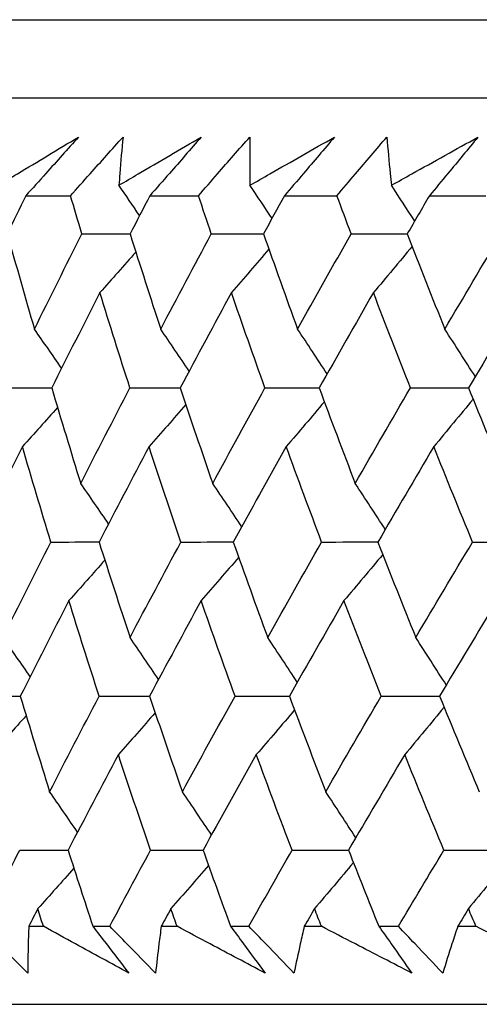
# Model space of a CAD drawing. Units: millimetres. Extents: x 28 to 1011, y 28 to 707.
# Drawn here: x 159 to 162, y 251 to 255 of the extents above; entities that cross this region are included whole.
import ezdxf

# ---------------------------------------------------------------- set-up
doc = ezdxf.new("R2010")
doc.units = ezdxf.units.MM
doc.header["$LTSCALE"] = 3.5
doc.layers.add('Visible (ISO)', color=7, linetype='Continuous', lineweight=25, true_color=0x00003f)

msp = doc.modelspace()

# ---------------------------------------------------------------- linework, layer by layer
at = {"layer": 'Visible (ISO)'}
for p, q in [((156.7392, 255.351), (212.2138, 255.351)), ((157.1006, 254.9895), (211.8524, 254.9895)), ((159.4889, 254.5352), (159.6961, 254.5352)), ((160.0631, 254.5352), (160.2887, 254.5352)), ((160.6865, 254.5352), (160.9299, 254.5352)), ((161.3577, 254.5352), (161.6186, 254.5352)), ((159.5025, 251.151), (159.5702, 251.151)), ((159.7992, 251.151), (159.8776, 251.151)), ((160.1161, 251.151), (160.1895, 251.151)), ((160.4372, 251.151), (160.5218, 251.151)), ((160.7787, 251.151), (160.8577, 251.151)), ((161.1236, 251.151), (161.2142, 251.151)), ((161.4891, 251.151), (161.5735, 251.151)), ((156.6291, 250.7895), (212.3239, 250.7895))]:
    msp.add_line(p, q, dxfattribs=at)
for points, knots in [([(159.3625, 254.5836), (159.3915, 254.6013), (159.4206, 254.6189), (159.5436, 254.6935), (159.6379, 254.7503), (159.7325, 254.8072)], [0.02622084, 0.02622084, 0.02622084, 0.02622084, 0.03807244, 0.03807244, 0.07634748, 0.07634748, 0.07634748, 0.07634748]), ([(159.7325, 254.8072), (159.6825, 254.751), (159.6322, 254.6947), (159.5509, 254.604), (159.5199, 254.5696), (159.4889, 254.5352)], [0, 0, 0, 0, 0.02386536, 0.02386536, 0.03846834, 0.03846834, 0.03846834, 0.03846834]), ([(159.6961, 254.5352), (159.7262, 254.5691), (159.7563, 254.603), (159.8372, 254.6936), (159.888, 254.7504), (159.9391, 254.8072)], [0.00961505, 0.00961505, 0.00961505, 0.00961505, 0.0239943, 0.0239943, 0.0480834, 0.0480834, 0.0480834, 0.0480834]), ([(159.92, 254.5836), (159.9499, 254.6013), (159.9798, 254.6189), (160.1066, 254.6935), (160.2037, 254.7503), (160.3011, 254.8072)], [0.02622084, 0.02622084, 0.02622084, 0.02622084, 0.03807244, 0.03807244, 0.07634748, 0.07634748, 0.07634748, 0.07634748]), ([(159.9391, 254.8072), (159.9335, 254.7509), (159.9285, 254.6945), (159.9227, 254.6199), (159.9213, 254.6018), (159.92, 254.5836)], [0, 0, 0, 0, 0.03792732, 0.03792732, 0.05012663, 0.05012663, 0.05012663, 0.05012663]), ([(160.3011, 254.8072), (160.2522, 254.751), (160.2031, 254.6947), (160.1237, 254.604), (160.0934, 254.5696), (160.0631, 254.5352)], [0, 0, 0, 0, 0.02386536, 0.02386536, 0.03846834, 0.03846834, 0.03846834, 0.03846834]), ([(160.2887, 254.5352), (160.318, 254.5691), (160.3475, 254.603), (160.4264, 254.6936), (160.476, 254.7504), (160.5259, 254.8072)], [0.00961505, 0.00961505, 0.00961505, 0.00961505, 0.0239943, 0.0239943, 0.0480834, 0.0480834, 0.0480834, 0.0480834]), ([(160.5259, 254.8072), (160.5254, 254.7509), (160.5255, 254.6945), (160.5264, 254.6199), (160.5266, 254.6018), (160.5269, 254.5836)], [0, 0, 0, 0, 0.03792732, 0.03792732, 0.05012663, 0.05012663, 0.05012663, 0.05012663]), ([(160.5269, 254.5836), (160.5577, 254.6013), (160.5884, 254.6189), (160.7186, 254.6935), (160.8183, 254.7503), (160.9183, 254.8072)], [0.02622084, 0.02622084, 0.02622084, 0.02622084, 0.03807244, 0.03807244, 0.07634748, 0.07634748, 0.07634748, 0.07634748]), ([(160.9183, 254.8072), (160.8707, 254.751), (160.8229, 254.6947), (160.7455, 254.604), (160.716, 254.5696), (160.6865, 254.5352)], [0, 0, 0, 0, 0.02386536, 0.02386536, 0.03846834, 0.03846834, 0.03846834, 0.03846834]), ([(160.9299, 254.5352), (160.9585, 254.5691), (160.9872, 254.603), (161.064, 254.6936), (161.1124, 254.7504), (161.161, 254.8072)], [0.00961505, 0.00961505, 0.00961505, 0.00961505, 0.0239943, 0.0239943, 0.0480834, 0.0480834, 0.0480834, 0.0480834]), ([(161.161, 254.8072), (161.1656, 254.7509), (161.1707, 254.6945), (161.1783, 254.6199), (161.1802, 254.6018), (161.1821, 254.5836)], [0, 0, 0, 0, 0.03792732, 0.03792732, 0.05012663, 0.05012663, 0.05012663, 0.05012663]), ([(161.1821, 254.5836), (161.2136, 254.6013), (161.2451, 254.6189), (161.3785, 254.6935), (161.4806, 254.7503), (161.5829, 254.8072)], [0.02622084, 0.02622084, 0.02622084, 0.02622084, 0.03807244, 0.03807244, 0.07634748, 0.07634748, 0.07634748, 0.07634748]), ([(161.5829, 254.8072), (161.5367, 254.751), (161.4903, 254.6947), (161.4151, 254.604), (161.3865, 254.5696), (161.3577, 254.5352)], [0, 0, 0, 0, 0.02386536, 0.02386536, 0.03846834, 0.03846834, 0.03846834, 0.03846834]), ([(159.4977, 250.9344), (159.453, 250.9793), (159.4083, 251.0242), (159.3368, 251.0964), (159.3098, 251.1237), (159.2829, 251.151)], [0, 0, 0, 0, 0.01928114, 0.01928114, 0.03099015, 0.03099015, 0.03099015, 0.03099015]), ([(159.5025, 251.151), (159.5015, 251.1239), (159.5006, 251.0969), (159.4988, 251.0247), (159.498, 250.9795), (159.4977, 250.9344)], [0.01319276, 0.01319276, 0.01319276, 0.01319276, 0.03295454, 0.03295454, 0.06601006, 0.06601006, 0.06601006, 0.06601006]), ([(159.9656, 250.9344), (159.8832, 250.9793), (159.801, 251.0241), (159.6694, 251.0963), (159.6198, 251.1236), (159.5702, 251.151)], [0, 0, 0, 0, 0.0328629, 0.0328629, 0.0528173, 0.0528173, 0.0528173, 0.0528173]), ([(159.7992, 251.151), (159.8201, 251.1239), (159.841, 251.0969), (159.8966, 251.0247), (159.9312, 250.9795), (159.9656, 250.9344)], [0.00775439, 0.00775439, 0.00775439, 0.00775439, 0.01934989, 0.01934989, 0.03874454, 0.03874454, 0.03874454, 0.03874454]), ([(160.0897, 250.9344), (160.0455, 250.9793), (160.0014, 251.0242), (159.9308, 251.0964), (159.9041, 251.1237), (159.8776, 251.151)], [0, 0, 0, 0, 0.01928114, 0.01928114, 0.03099015, 0.03099015, 0.03099015, 0.03099015]), ([(160.1161, 251.151), (160.1124, 251.1239), (160.1088, 251.0969), (160.0998, 251.0247), (160.0945, 250.9795), (160.0897, 250.9344)], [0.01319276, 0.01319276, 0.01319276, 0.01319276, 0.03295454, 0.03295454, 0.06601006, 0.06601006, 0.06601006, 0.06601006]), ([(160.5968, 250.9344), (160.5119, 250.9793), (160.4273, 251.0241), (160.2917, 251.0963), (160.2406, 251.1236), (160.1895, 251.151)], [0, 0, 0, 0, 0.0328629, 0.0328629, 0.0528173, 0.0528173, 0.0528173, 0.0528173]), ([(160.4372, 251.151), (160.4573, 251.1239), (160.4773, 251.0969), (160.5306, 251.0247), (160.5638, 250.9795), (160.5968, 250.9344)], [0.00775439, 0.00775439, 0.00775439, 0.00775439, 0.01934989, 0.01934989, 0.03874454, 0.03874454, 0.03874454, 0.03874454]), ([(160.7308, 250.9344), (160.6872, 250.9793), (160.6438, 251.0242), (160.5742, 251.0964), (160.548, 251.1237), (160.5218, 251.151)], [0, 0, 0, 0, 0.01928114, 0.01928114, 0.03099015, 0.03099015, 0.03099015, 0.03099015]), ([(160.7787, 251.151), (160.7724, 251.1239), (160.7661, 251.0969), (160.7499, 251.0247), (160.7402, 250.9795), (160.7308, 250.9344)], [0.01319276, 0.01319276, 0.01319276, 0.01319276, 0.03295454, 0.03295454, 0.06601006, 0.06601006, 0.06601006, 0.06601006]), ([(161.2761, 250.9344), (161.189, 250.9793), (161.1021, 251.0241), (160.9627, 251.0963), (160.9102, 251.1236), (160.8577, 251.151)], [0, 0, 0, 0, 0.0328629, 0.0328629, 0.0528173, 0.0528173, 0.0528173, 0.0528173]), ([(161.1236, 251.151), (161.1428, 251.1239), (161.162, 251.0969), (161.213, 251.0247), (161.2446, 250.9795), (161.2761, 250.9344)], [0.00775439, 0.00775439, 0.00775439, 0.00775439, 0.01934989, 0.01934989, 0.03874454, 0.03874454, 0.03874454, 0.03874454]), ([(161.4197, 250.9344), (161.3769, 250.9793), (161.3341, 251.0242), (161.2657, 251.0964), (161.24, 251.1237), (161.2142, 251.151)], [0, 0, 0, 0, 0.01928114, 0.01928114, 0.03099015, 0.03099015, 0.03099015, 0.03099015]), ([(161.4891, 251.151), (161.4801, 251.1239), (161.4712, 251.0969), (161.4478, 251.0247), (161.4336, 250.9795), (161.4197, 250.9344)], [0.01319276, 0.01319276, 0.01319276, 0.01319276, 0.03295454, 0.03295454, 0.06601006, 0.06601006, 0.06601006, 0.06601006]), ([(162.0022, 250.9344), (161.9129, 250.9793), (161.8239, 251.0241), (161.6811, 251.0963), (161.6273, 251.1236), (161.5735, 251.151)], [0, 0, 0, 0, 0.0328629, 0.0328629, 0.0528173, 0.0528173, 0.0528173, 0.0528173])]:
    msp.add_open_spline(points, degree=3, knots=knots, dxfattribs=at)
for points in [[(160.0157, 254.4438), (159.984, 254.4906), (159.952, 254.5372), (159.92, 254.5836)], [(160.629, 254.4307), (160.5952, 254.4819), (160.5611, 254.5328), (160.5269, 254.5836)], [(161.2897, 254.4179), (161.254, 254.4733), (161.2182, 254.5286), (161.1821, 254.5836)], [(159.4889, 254.5352), (159.4603, 254.4764), (159.4317, 254.4176), (159.4033, 254.3588)], [(159.7488, 254.3588), (159.7311, 254.4176), (159.7135, 254.4764), (159.6961, 254.5352)], [(160.0631, 254.5352), (160.0326, 254.4764), (160.0021, 254.4176), (159.9718, 254.3588)], [(160.3479, 254.3588), (160.328, 254.4176), (160.3083, 254.4764), (160.2887, 254.5352)], [(160.6865, 254.5352), (160.6541, 254.4764), (160.6217, 254.4176), (160.5895, 254.3588)], [(160.9956, 254.3588), (160.9736, 254.4176), (160.9517, 254.4764), (160.9299, 254.5352)], [(161.3577, 254.5352), (161.3235, 254.4764), (161.2894, 254.4176), (161.2554, 254.3588)], [(159.4033, 254.3588), (159.4442, 254.2115), (159.486, 254.0644), (159.5287, 253.9173)], [(159.5287, 253.9173), (159.6013, 254.0644), (159.6747, 254.2116), (159.7488, 254.3588)], [(159.7488, 254.3588), (159.8233, 254.359), (159.8977, 254.3592), (159.9721, 254.3595)], [(159.9718, 254.3588), (160.0182, 254.2115), (160.0654, 254.0644), (160.1136, 253.9173)], [(160.1136, 253.9173), (160.191, 254.0644), (160.2691, 254.2116), (160.3479, 254.3588)], [(160.3479, 254.3588), (160.4286, 254.359), (160.5093, 254.3593), (160.5899, 254.3595)], [(160.5895, 254.3588), (160.6413, 254.2115), (160.694, 254.0644), (160.7475, 253.9173)], [(160.7475, 253.9173), (160.8295, 254.0644), (160.9122, 254.2116), (160.9956, 254.3588)], [(160.9956, 254.3588), (161.0824, 254.359), (161.1691, 254.3593), (161.2559, 254.3596)], [(161.2554, 254.3588), (161.3125, 254.2115), (161.3705, 254.0644), (161.4292, 253.9173)], [(161.4292, 253.9173), (161.5157, 254.0644), (161.6028, 254.2116), (161.6906, 254.3588)], [(161.278, 254.3007), (161.2185, 254.2289), (161.1587, 254.1575), (161.0986, 254.0864)], [(159.9984, 254.2747), (159.9431, 254.2117), (159.8877, 254.1489), (159.832, 254.0864)], [(160.6146, 254.2878), (160.557, 254.2204), (160.4992, 254.1532), (160.4411, 254.0864)], [(159.832, 254.0864), (159.7568, 253.9392), (159.6824, 253.792), (159.6087, 253.645)], [(159.971, 253.645), (159.9238, 253.792), (159.8774, 253.9392), (159.832, 254.0864)], [(160.4411, 254.0864), (160.3613, 253.9392), (160.2821, 253.792), (160.2037, 253.645)], [(160.5964, 253.645), (160.5438, 253.792), (160.492, 253.9392), (160.4411, 254.0864)], [(161.0986, 254.0864), (161.0143, 253.9392), (160.9306, 253.792), (160.8475, 253.645)], [(161.2699, 253.645), (161.2119, 253.792), (161.1549, 253.9392), (161.0986, 254.0864)], [(161.8033, 254.0864), (161.7145, 253.9392), (161.6264, 253.792), (161.539, 253.645)], [(159.6546, 253.7363), (159.6129, 253.7968), (159.5709, 253.8572), (159.5287, 253.9173)], [(160.2454, 253.723), (160.2017, 253.788), (160.1578, 253.8528), (160.1136, 253.9173)], [(160.8844, 253.7101), (160.8391, 253.7794), (160.7934, 253.8485), (160.7475, 253.9173)], [(161.5702, 253.6974), (161.5236, 253.771), (161.4766, 253.8443), (161.4292, 253.9173)], [(159.395, 253.645), (159.4663, 253.6451), (159.5376, 253.6453), (159.609, 253.6455)], [(159.6087, 253.645), (159.6526, 253.4976), (159.6973, 253.3502), (159.743, 253.203)], [(159.743, 253.203), (159.8183, 253.3503), (159.8943, 253.4976), (159.971, 253.645)], [(159.971, 253.645), (160.0487, 253.6451), (160.1263, 253.6453), (160.204, 253.6455)], [(160.2037, 253.645), (160.253, 253.4976), (160.3032, 253.3502), (160.3543, 253.203)], [(160.3543, 253.203), (160.4343, 253.3503), (160.515, 253.4976), (160.5964, 253.645)], [(160.5964, 253.645), (160.6802, 253.6451), (160.7641, 253.6453), (160.8479, 253.6455)], [(160.8475, 253.645), (160.9022, 253.4976), (160.9578, 253.3502), (161.0142, 253.203)], [(161.0142, 253.203), (161.0988, 253.3503), (161.184, 253.4976), (161.2699, 253.645)], [(161.2699, 253.645), (161.3597, 253.6452), (161.4495, 253.6454), (161.5394, 253.6456)], [(161.539, 253.645), (161.599, 253.4976), (161.6597, 253.3502), (161.7214, 253.203)], [(160.8715, 253.5806), (160.8129, 253.5111), (160.7539, 253.4418), (160.6947, 253.373)], [(161.5601, 253.5933), (161.4997, 253.5195), (161.439, 253.446), (161.378, 253.373)], [(159.6358, 253.5544), (159.5818, 253.4937), (159.5276, 253.4332), (159.4732, 253.373)], [(160.2296, 253.5676), (160.1731, 253.5025), (160.1164, 253.4376), (160.0594, 253.373)], [(159.4732, 253.373), (159.4003, 253.2256), (159.328, 253.0783), (159.2565, 252.9311)], [(159.6047, 252.9311), (159.56, 253.0783), (159.5162, 253.2256), (159.4732, 253.373)], [(160.0594, 253.373), (159.9816, 253.2256), (159.9046, 253.0783), (159.8283, 252.9311)], [(160.2073, 252.9311), (160.1571, 253.0783), (160.1078, 253.2256), (160.0594, 253.373)], [(160.6947, 253.373), (160.6124, 253.2256), (160.5306, 253.0783), (160.4496, 252.9311)], [(160.8588, 252.9311), (160.8033, 253.0783), (160.7486, 253.2256), (160.6947, 253.373)], [(161.378, 253.373), (161.2911, 253.2256), (161.2049, 253.0783), (161.1194, 252.9311)], [(161.5579, 252.9311), (161.4971, 253.0783), (161.4371, 253.2256), (161.378, 253.373)], [(159.872, 253.0154), (159.8293, 253.0782), (159.7863, 253.1407), (159.743, 253.203)], [(160.4889, 253.0023), (160.4443, 253.0695), (160.3995, 253.1364), (160.3543, 253.203)], [(161.1534, 252.9895), (161.1073, 253.061), (161.0609, 253.1321), (161.0142, 253.203)], [(159.3831, 252.4887), (159.4562, 252.6361), (159.5301, 252.7836), (159.6047, 252.9311)], [(159.6047, 252.9311), (159.6793, 252.9312), (159.7539, 252.9314), (159.8285, 252.9315)], [(159.8283, 252.9311), (159.8751, 252.7836), (159.9228, 252.6361), (159.9714, 252.4887)], [(159.9714, 252.4887), (160.0493, 252.6361), (160.128, 252.7836), (160.2073, 252.9311)], [(160.2073, 252.9311), (160.2882, 252.9312), (160.369, 252.9314), (160.4499, 252.9315)], [(160.4496, 252.9311), (160.5019, 252.7836), (160.555, 252.6361), (160.609, 252.4887)], [(160.609, 252.4887), (160.6916, 252.6361), (160.7749, 252.7836), (160.8588, 252.9311)], [(160.8588, 252.9311), (160.9458, 252.9313), (161.0327, 252.9314), (161.1196, 252.9316)], [(161.1194, 252.9311), (161.177, 252.7836), (161.2354, 252.6361), (161.2947, 252.4887)], [(161.2947, 252.4887), (161.3818, 252.6361), (161.4695, 252.7836), (161.5579, 252.9311)], [(161.5579, 252.9311), (161.6507, 252.9313), (161.7436, 252.9314), (161.8365, 252.9316)], [(159.8549, 252.8474), (159.7996, 252.7845), (159.744, 252.7219), (159.6882, 252.6595)], [(160.4747, 252.8605), (160.417, 252.7932), (160.3591, 252.7262), (160.3009, 252.6595)], [(161.142, 252.8733), (161.0824, 252.8017), (161.0225, 252.7304), (160.9623, 252.6595)], [(159.6882, 252.6595), (159.6126, 252.5121), (159.5377, 252.3646), (159.4635, 252.2173)], [(159.8286, 252.2173), (159.7809, 252.3646), (159.7341, 252.5121), (159.6882, 252.6595)], [(160.3009, 252.6595), (160.2206, 252.5121), (160.1409, 252.3646), (160.0619, 252.2173)], [(160.4577, 252.2173), (160.4045, 252.3646), (160.3523, 252.5121), (160.3009, 252.6595)], [(160.9623, 252.6595), (160.8774, 252.5121), (160.7931, 252.3646), (160.7095, 252.2173)], [(161.1351, 252.2173), (161.0766, 252.3646), (161.019, 252.5121), (160.9623, 252.6595)], [(161.671, 252.6595), (161.5817, 252.5121), (161.493, 252.3646), (161.405, 252.2173)], [(159.5092, 252.3078), (159.4674, 252.3684), (159.4254, 252.4286), (159.3831, 252.4887)], [(160.1034, 252.2946), (160.0597, 252.3596), (160.0157, 252.4243), (159.9714, 252.4887)], [(160.7461, 252.2817), (160.7007, 252.351), (160.655, 252.42), (160.609, 252.4887)], [(161.4359, 252.269), (161.3892, 252.3426), (161.3421, 252.4158), (161.2947, 252.4887)], [(159.2492, 252.2173), (159.3207, 252.2173), (159.3922, 252.2174), (159.4636, 252.2175)], [(159.4635, 252.2173), (159.5078, 252.0696), (159.553, 251.922), (159.5991, 251.7744)], [(159.5991, 251.7744), (159.6749, 251.922), (159.7514, 252.0696), (159.8286, 252.2173)], [(159.8286, 252.2173), (159.9064, 252.2173), (159.9843, 252.2174), (160.0621, 252.2175)], [(160.0619, 252.2173), (160.1117, 252.0696), (160.1624, 251.922), (160.214, 251.7744)], [(160.214, 251.7744), (160.2945, 251.922), (160.3757, 252.0696), (160.4577, 252.2173)], [(160.4577, 252.2173), (160.5417, 252.2173), (160.6257, 252.2174), (160.7097, 252.2175)], [(160.7095, 252.2173), (160.7647, 252.0696), (160.8208, 251.922), (160.8777, 251.7744)], [(160.8777, 251.7744), (160.9628, 251.922), (161.0486, 252.0696), (161.1351, 252.2173)], [(161.1351, 252.2173), (161.2251, 252.2174), (161.3151, 252.2175), (161.4051, 252.2176)], [(161.405, 252.2173), (161.4654, 252.0696), (161.5268, 251.922), (161.589, 251.7744)], [(161.426, 252.1659), (161.3655, 252.0923), (161.3048, 252.019), (161.2437, 251.9461)], [(159.4907, 252.1271), (159.4366, 252.0665), (159.3823, 252.0062), (159.3278, 251.9461)], [(160.088, 252.1403), (160.0314, 252.0753), (159.9745, 252.0106), (159.9174, 251.9461)], [(160.7335, 252.1532), (160.6748, 252.0839), (160.6157, 252.0148), (160.5564, 251.9461)], [(159.9174, 251.9461), (159.8391, 251.7985), (159.7616, 251.6509), (159.6847, 251.5034)], [(160.0667, 251.5034), (160.0161, 251.6509), (159.9663, 251.7985), (159.9174, 251.9461)], [(160.5564, 251.9461), (160.4735, 251.7985), (160.3912, 251.6509), (160.3097, 251.5034)], [(160.722, 251.5034), (160.666, 251.6509), (160.6108, 251.7985), (160.5564, 251.9461)], [(161.2437, 251.9461), (161.1562, 251.7985), (161.0694, 251.6509), (160.9833, 251.5034)], [(161.4252, 251.5034), (161.3638, 251.6509), (161.3033, 251.7985), (161.2437, 251.9461)], [(159.7283, 251.587), (159.6855, 251.6497), (159.6424, 251.7122), (159.5991, 251.7744)], [(160.3487, 251.5739), (160.3041, 251.641), (160.2592, 251.7079), (160.214, 251.7744)], [(161.017, 251.5611), (160.9709, 251.6325), (160.9245, 251.7036), (160.8777, 251.7744)], [(159.2829, 251.151), (159.3417, 251.2684), (159.4009, 251.3859), (159.4606, 251.5034)], [(159.4606, 251.5034), (159.5353, 251.5034), (159.6101, 251.5035), (159.6848, 251.5035)], [(159.6847, 251.5034), (159.7223, 251.3859), (159.7605, 251.2684), (159.7992, 251.151)], [(159.8776, 251.151), (159.9402, 251.2684), (160.0032, 251.3859), (160.0667, 251.5034)], [(160.0667, 251.5034), (160.1477, 251.5034), (160.2287, 251.5035), (160.3098, 251.5035)], [(160.3097, 251.5034), (160.3516, 251.3859), (160.3941, 251.2684), (160.4372, 251.151)], [(160.5218, 251.151), (160.5881, 251.2684), (160.6549, 251.3859), (160.722, 251.5034)], [(160.722, 251.5034), (160.8092, 251.5034), (160.8963, 251.5035), (160.9834, 251.5036)], [(160.9833, 251.5034), (161.0295, 251.3859), (161.0763, 251.2684), (161.1236, 251.151)], [(161.2142, 251.151), (161.2841, 251.2684), (161.3545, 251.3859), (161.4252, 251.5034)], [(161.4252, 251.5034), (161.5182, 251.5035), (161.6113, 251.5035), (161.7043, 251.5036)], [(160.3348, 251.4331), (160.2771, 251.366), (160.219, 251.2992), (160.1607, 251.2327)], [(161.006, 251.4459), (160.9462, 251.3745), (160.8862, 251.3034), (160.8259, 251.2327)], [(161.7235, 251.4584), (161.6623, 251.3828), (161.6007, 251.3076), (161.5388, 251.2327)], [(159.7115, 251.4201), (159.656, 251.3573), (159.6004, 251.2949), (159.5445, 251.2327)], [(159.5445, 251.2327), (159.5304, 251.2054), (159.5164, 251.1782), (159.5025, 251.151)], [(159.5702, 251.151), (159.5616, 251.1782), (159.553, 251.2054), (159.5445, 251.2327)], [(160.1607, 251.2327), (160.1458, 251.2054), (160.1309, 251.1782), (160.1161, 251.151)], [(160.1895, 251.151), (160.1799, 251.1782), (160.1703, 251.2054), (160.1607, 251.2327)], [(160.8259, 251.2327), (160.8102, 251.2054), (160.7944, 251.1782), (160.7787, 251.151)], [(160.8577, 251.151), (160.8471, 251.1782), (160.8365, 251.2054), (160.8259, 251.2327)], [(161.5388, 251.2327), (161.5222, 251.2054), (161.5056, 251.1782), (161.4891, 251.151)], [(161.5735, 251.151), (161.5619, 251.1782), (161.5503, 251.2054), (161.5388, 251.2327)]]:
    msp.add_open_spline(points, degree=3, dxfattribs=at)

doc.saveas('drawing.dxf')
